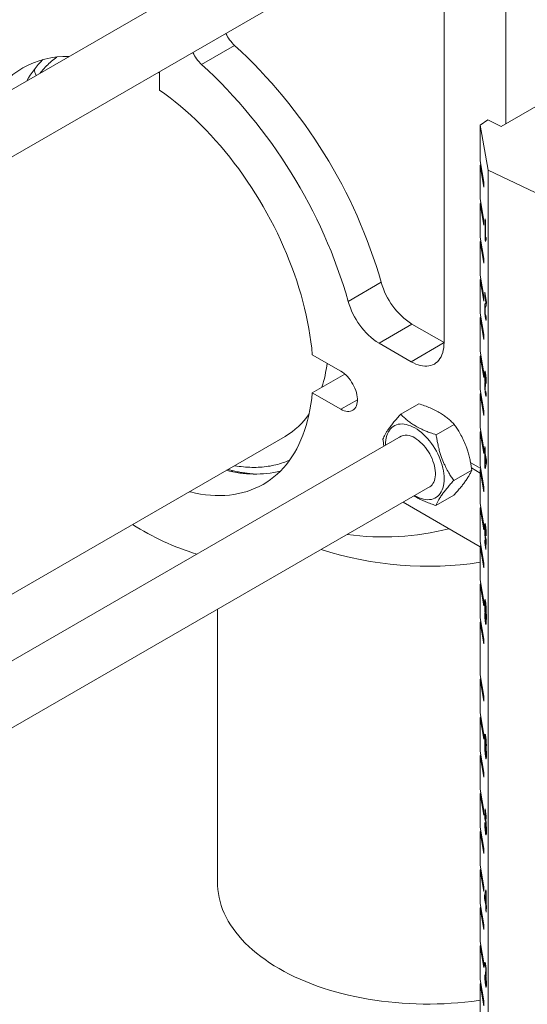
# Model space of a CAD drawing. Units: inches. Extents: x 0.4 to 8.4, y 0.1 to 10.9.
# Drawn here: x 7 to 7.7, y 7.4 to 8.7 of the extents above; entities that cross this region are included whole.
import ezdxf

# ---------------------------------------------------------------- set-up
doc = ezdxf.new("R2010")
doc.units = ezdxf.units.IN
doc.header["$MEASUREMENT"] = 0

msp = doc.modelspace()

# ---------------------------------------------------------------- linework, layer by layer
at = {"color": 7, "linetype": 'Continuous', "lineweight": 5}
for p, q in [((7.526825, 8.920353), (6.906877, 8.562465)), ((7.667225, 8.573563), (7.667225, 8.905283)), ((6.946316, 8.495024), (7.565884, 8.852693)), ((7.584361, 8.280111), (7.584361, 8.774501)), ((7.303876, 8.678525), (7.259682, 8.653012)), ((7.203186, 8.641456), (7.201306, 8.642226)), ((7.203186, 8.618529), (7.203186, 8.643312)), ((7.661031, 8.569988), (7.758175, 8.626067)), ((7.633001, 8.571597), (7.642912, 8.57857)), ((7.642912, 8.57857), (7.661031, 8.569988)), ((7.6433, 8.511296), (7.633001, 8.571597)), ((7.633001, 8.523753), (7.633001, 8.571597)), ((7.637907, 8.495027), (7.633001, 8.523753)), ((7.633001, 8.517373), (7.633855, 8.518752)), ((7.633001, 8.472719), (7.633001, 8.517373)), ((7.633001, 8.517373), (7.637907, 8.488648)), ((7.6433, 8.511296), (7.755033, 8.458371)), ((7.6433, 7.107867), (7.6433, 8.511296)), ((7.637907, 8.488648), (7.637907, 8.495027)), ((7.637907, 8.443994), (7.633001, 8.472719)), ((7.633001, 8.46634), (7.633855, 8.467718)), ((7.633001, 8.421685), (7.633001, 8.46634)), ((7.633001, 8.46634), (7.637907, 8.437614)), ((7.637907, 8.437614), (7.637907, 8.443994)), ((7.639454, 8.446038), (7.639894, 8.44346)), ((7.639454, 8.417459), (7.639454, 8.446038)), ((7.639894, 8.44346), (7.639894, 8.42119)), ((7.637907, 8.39296), (7.633001, 8.421685)), ((7.640406, 8.421219), (7.639894, 8.42119)), ((7.640686, 8.420763), (7.640686, 8.417386)), ((7.633001, 8.415306), (7.633855, 8.416684)), ((7.633001, 8.370651), (7.633001, 8.415306)), ((7.633001, 8.415306), (7.637907, 8.386581)), ((7.640091, 8.417495), (7.639454, 8.417459)), ((7.639737, 8.415799), (7.639454, 8.417459)), ((7.640686, 8.417739), (7.640327, 8.417719)), ((7.637907, 8.386581), (7.637907, 8.39296)), ((7.637907, 8.341926), (7.633001, 8.370651)), ((7.456148, 8.335456), (7.500342, 8.360969)), ((7.633001, 8.364272), (7.633855, 8.36565)), ((7.633001, 8.319617), (7.633001, 8.364272)), ((7.633001, 8.364272), (7.637907, 8.335547)), ((7.637907, 8.335547), (7.637907, 8.341926)), ((7.638837, 8.347579), (7.641083, 8.334432)), ((7.638837, 8.343915), (7.638837, 8.347579)), ((7.639457, 8.343951), (7.638837, 8.343915)), ((7.640517, 8.334079), (7.638837, 8.343915)), ((7.641062, 8.332848), (7.639834, 8.332778)), ((7.64108, 8.334111), (7.640517, 8.334079)), ((7.637907, 8.290892), (7.633001, 8.319617)), ((7.633001, 8.313238), (7.633855, 8.314616)), ((7.639455, 8.326664), (7.638881, 8.326632)), ((7.640366, 8.314344), (7.641007, 8.314381)), ((7.640598, 8.317116), (7.641039, 8.314172)), ((7.541473, 8.304862), (7.497278, 8.279349)), ((7.584361, 8.280103), (7.541473, 8.304862)), ((7.633001, 8.268584), (7.633001, 8.313238)), ((7.633001, 8.313238), (7.637907, 8.284513)), ((7.640995, 8.312616), (7.639938, 8.312556)), ((7.637907, 8.284513), (7.637907, 8.290892)), ((7.497278, 8.279349), (7.540167, 8.25459)), ((7.540167, 8.25459), (7.584361, 8.280103)), ((7.446254, 8.241823), (7.407892, 8.263969)), ((7.637907, 8.239858), (7.633001, 8.268584)), ((7.633001, 8.262204), (7.633855, 8.263583)), ((7.633001, 8.21755), (7.633001, 8.262204)), ((7.633001, 8.262204), (7.637907, 8.233479)), ((7.407892, 8.212935), (7.451469, 8.238092)), ((7.637907, 8.233479), (7.637907, 8.239858)), ((7.63936, 8.237203), (7.638793, 8.237171)), ((7.64019, 8.237707), (7.639509, 8.237668)), ((7.640348, 8.236322), (7.63991, 8.236297)), ((7.640152, 8.223492), (7.638969, 8.223424)), ((7.639752, 8.226367), (7.639438, 8.226349)), ((7.640146, 8.223151), (7.639588, 8.223119)), ((7.640162, 8.224197), (7.640117, 8.221166)), ((7.640948, 8.22742), (7.640554, 8.227397)), ((7.640995, 8.225186), (7.640554, 8.227397)), ((7.407892, 8.212935), (7.446254, 8.190789)), ((7.637907, 8.188825), (7.633001, 8.21755)), ((7.633001, 8.211171), (7.633855, 8.212549)), ((7.633001, 8.166516), (7.633001, 8.211171)), ((7.633001, 8.211171), (7.637907, 8.182445)), ((7.640893, 8.210494), (7.639946, 8.21044)), ((7.640123, 8.22158), (7.640053, 8.221576)), ((7.640275, 8.212654), (7.640831, 8.212686)), ((7.64051, 8.214831), (7.64095, 8.211887)), ((7.550599, 8.198235), (7.526395, 8.184262)), ((7.637907, 8.182445), (7.637907, 8.188825)), ((7.598058, 8.170594), (7.573853, 8.156621)), ((7.637907, 8.137791), (7.633001, 8.166516)), ((7.633001, 8.160137), (7.633855, 8.161515)), ((7.633001, 8.115482), (7.633001, 8.160137)), ((7.633001, 8.160137), (7.637907, 8.131412)), ((7.526825, 8.154846), (6.924288, 7.807009)), ((6.924288, 7.896384), (7.371421, 8.154508)), ((7.637907, 8.131412), (7.637907, 8.137791)), ((7.638793, 8.13674), (7.639233, 8.134163)), ((7.638793, 8.133076), (7.638793, 8.13674)), ((7.639674, 8.133127), (7.638793, 8.133076)), ((7.639233, 8.130499), (7.638793, 8.133076)), ((7.639233, 8.134163), (7.639233, 8.141124)), ((7.639233, 8.141124), (7.639674, 8.138546)), ((7.639674, 8.134188), (7.639233, 8.134163)), ((7.639853, 8.130534), (7.639233, 8.130499)), ((7.639233, 8.112912), (7.639233, 8.130499)), ((7.639674, 8.138546), (7.639674, 8.131585)), ((7.639674, 8.131585), (7.641171, 8.12282)), ((7.620269, 8.119039), (7.620045, 8.118651)), ((7.620269, 8.119039), (7.63372, 8.111274)), ((7.641171, 8.119156), (7.639542, 8.111107)), ((7.640293, 8.127956), (7.639674, 8.127921)), ((7.640627, 8.122338), (7.639674, 8.127921)), ((7.639674, 8.127921), (7.639674, 8.117627)), ((7.639674, 8.117627), (7.640627, 8.122338)), ((7.640875, 8.117696), (7.639674, 8.117627)), ((7.641171, 8.122369), (7.640627, 8.122338)), ((7.641171, 8.12282), (7.641171, 8.119156)), ((7.312855, 8.106167), (7.311533, 8.105404)), ((7.621604, 8.109418), (7.597399, 8.095445)), ((7.621177, 8.112136), (7.633001, 8.10531)), ((7.621177, 8.112136), (7.633001, 8.10531)), ((7.637907, 8.086757), (7.633001, 8.115482)), ((7.633001, 8.109103), (7.633855, 8.110481)), ((7.633001, 8.064448), (7.633001, 8.109103)), ((7.633001, 8.109103), (7.637907, 8.080378)), ((7.639915, 8.11295), (7.639233, 8.112912)), ((7.639542, 8.111107), (7.639233, 8.112912)), ((6.924288, 7.716801), (7.565884, 8.087186)), ((7.637907, 8.080378), (7.637907, 8.086757)), ((7.5295, 8.066182), (7.633001, 8.006432)), ((7.597692, 8.075883), (7.573487, 8.06191)), ((7.637907, 8.035723), (7.633001, 8.064448)), ((7.633001, 8.058069), (7.633855, 8.059447)), ((7.633001, 8.013415), (7.633001, 8.058069)), ((7.633001, 8.058069), (7.637907, 8.029344)), ((7.637907, 8.029344), (7.637907, 8.035723)), ((7.639288, 8.031861), (7.638793, 8.031833)), ((7.639559, 8.037021), (7.639056, 8.036993)), ((7.640207, 8.033471), (7.639534, 8.033432)), ((7.640361, 8.032102), (7.639925, 8.032077)), ((7.637907, 7.984689), (7.633001, 8.013415)), ((7.638969, 8.016055), (7.640238, 8.008623)), ((7.638969, 8.012391), (7.638969, 8.016055)), ((7.639589, 8.012426), (7.638969, 8.012391)), ((7.640598, 8.002852), (7.638969, 8.012391)), ((7.640758, 8.016735), (7.639801, 8.016681)), ((7.640238, 8.008623), (7.640413, 8.015002)), ((7.640327, 8.017874), (7.640585, 8.017888)), ((7.640939, 8.015032), (7.640413, 8.015002)), ((7.64051, 8.01839), (7.64095, 8.015446)), ((7.64095, 8.023285), (7.640554, 8.023262)), ((7.640995, 8.021051), (7.640554, 8.023262)), ((7.64095, 8.015446), (7.640598, 8.002852)), ((7.633001, 8.007035), (7.633855, 8.008414)), ((7.633001, 7.962381), (7.633001, 8.007035)), ((7.633001, 8.007035), (7.637907, 7.97831)), ((7.64076, 8.008653), (7.640238, 8.008623)), ((7.637907, 7.97831), (7.637907, 7.984689)), ((7.637907, 7.933656), (7.633001, 7.962381)), ((7.633001, 7.956002), (7.633855, 7.95738)), ((7.633001, 7.911347), (7.633001, 7.956002)), ((7.633001, 7.956002), (7.637907, 7.927276)), ((7.637907, 7.927276), (7.637907, 7.933656)), ((7.281014, 7.922734), (7.281014, 7.555995)), ((7.639305, 7.930184), (7.638793, 7.930155)), ((7.640191, 7.93143), (7.639523, 7.931392)), ((7.640333, 7.930106), (7.639912, 7.930082)), ((7.641003, 7.919274), (7.640642, 7.919253)), ((7.637907, 7.882622), (7.633001, 7.911347)), ((7.633001, 7.904968), (7.633855, 7.906346)), ((7.638837, 7.918058), (7.639277, 7.915846)), ((7.641072, 7.915011), (7.639808, 7.914939)), ((7.641002, 7.90675), (7.640232, 7.906706)), ((7.640351, 7.916114), (7.641061, 7.916155)), ((7.641077, 7.913845), (7.640642, 7.91382)), ((7.633001, 7.834796), (7.633001, 7.904968)), ((7.633001, 7.904968), (7.637907, 7.876243)), ((7.640919, 7.904988), (7.639828, 7.904926)), ((7.637907, 7.876243), (7.637907, 7.882622)), ((7.633001, 7.834796), (7.637907, 7.806071)), ((7.633855, 7.829795), (7.633001, 7.828417)), ((7.633001, 7.783762), (7.633001, 7.828417)), ((7.637907, 7.799692), (7.633001, 7.828417)), ((7.637907, 7.806071), (7.637907, 7.799692)), ((7.633001, 7.783762), (7.637907, 7.755037)), ((7.633855, 7.778762), (7.633001, 7.777383)), ((7.633001, 7.732729), (7.633001, 7.777383)), ((7.637907, 7.748658), (7.633001, 7.777383)), ((7.637907, 7.755037), (7.637907, 7.748658)), ((7.639716, 7.754947), (7.639268, 7.754922)), ((7.640406, 7.751273), (7.639744, 7.751236)), ((7.64056, 7.749913), (7.640119, 7.749888)), ((7.63934, 7.745185), (7.638894, 7.745159)), ((7.639925, 7.744155), (7.639334, 7.744122)), ((7.640327, 7.741869), (7.639615, 7.741829)), ((7.640512, 7.740445), (7.640047, 7.740418)), ((7.640901, 7.745978), (7.64054, 7.745957)), ((7.641087, 7.742118), (7.640699, 7.742096)), ((7.641139, 7.739884), (7.640699, 7.742096)), ((7.633001, 7.732729), (7.637907, 7.704004)), ((7.633855, 7.727728), (7.633001, 7.726349)), ((7.633001, 7.681695), (7.633001, 7.726349)), ((7.637907, 7.697624), (7.633001, 7.726349)), ((7.641088, 7.724421), (7.640098, 7.724365)), ((7.640453, 7.72655), (7.641164, 7.72659)), ((7.641154, 7.730274), (7.640743, 7.73025)), ((7.637907, 7.704004), (7.637907, 7.697624)), ((7.633001, 7.681695), (7.637907, 7.65297)), ((7.633855, 7.676694), (7.633001, 7.675316)), ((7.633001, 7.630661), (7.633001, 7.675316)), ((7.637907, 7.646591), (7.633001, 7.675316)), ((7.639026, 7.642496), (7.639378, 7.65509)), ((7.639378, 7.65509), (7.641007, 7.645551)), ((7.637907, 7.65297), (7.637907, 7.646591)), ((7.639888, 7.642545), (7.639026, 7.642496)), ((7.639466, 7.639552), (7.639026, 7.642496)), ((7.639738, 7.649319), (7.639563, 7.64294)), ((7.639673, 7.642946), (7.639563, 7.64294)), ((7.640358, 7.649354), (7.639738, 7.649319)), ((7.641007, 7.641887), (7.639738, 7.649319)), ((7.641007, 7.645551), (7.641007, 7.641887)), ((7.633001, 7.630661), (7.637907, 7.601936)), ((7.638982, 7.636891), (7.639422, 7.63468)), ((7.640337, 7.640114), (7.639651, 7.640075)), ((7.640519, 7.638703), (7.640054, 7.638677)), ((7.641156, 7.628493), (7.640743, 7.628469)), ((7.633855, 7.62566), (7.633001, 7.624282)), ((7.633001, 7.579627), (7.633001, 7.624282)), ((7.637907, 7.595557), (7.633001, 7.624282)), ((7.641104, 7.622643), (7.640049, 7.622583)), ((7.640444, 7.62451), (7.641168, 7.624551)), ((7.637907, 7.601936), (7.637907, 7.595557)), ((7.633001, 7.579627), (7.637907, 7.550902)), ((7.633855, 7.574626), (7.633001, 7.573248)), ((7.633001, 7.528593), (7.633001, 7.573248)), ((7.637907, 7.544523), (7.633001, 7.573248)), ((7.637907, 7.550902), (7.637907, 7.544523)), ((7.638806, 7.538786), (7.640435, 7.546835)), ((7.640007, 7.538855), (7.638806, 7.538786)), ((7.638806, 7.535122), (7.638806, 7.538786)), ((7.640303, 7.540315), (7.639349, 7.535604)), ((7.639349, 7.535604), (7.640303, 7.530021)), ((7.640743, 7.54034), (7.640303, 7.540315)), ((7.640303, 7.530021), (7.640303, 7.540315)), ((7.640435, 7.546835), (7.640743, 7.54503)), ((7.640743, 7.54503), (7.640743, 7.527443)), ((7.633001, 7.528593), (7.637907, 7.499868)), ((7.633855, 7.523593), (7.633001, 7.522214)), ((7.639425, 7.535157), (7.638806, 7.535122)), ((7.640303, 7.526357), (7.638806, 7.535122)), ((7.640743, 7.530046), (7.640303, 7.530021)), ((7.640922, 7.526393), (7.640303, 7.526357)), ((7.640303, 7.519396), (7.640303, 7.526357)), ((7.640743, 7.527443), (7.641183, 7.524866)), ((7.641183, 7.523805), (7.640743, 7.523779)), ((7.640743, 7.523779), (7.640743, 7.516818)), ((7.641183, 7.521202), (7.640743, 7.523779)), ((7.641183, 7.524866), (7.641183, 7.521202)), ((7.633001, 7.47756), (7.633001, 7.522214)), ((7.637907, 7.493489), (7.633001, 7.522214)), ((7.640743, 7.519421), (7.640303, 7.519396)), ((7.640743, 7.516818), (7.640303, 7.519396)), ((7.637907, 7.499868), (7.637907, 7.493489)), ((7.633001, 7.47756), (7.637907, 7.448835)), ((7.633855, 7.472559), (7.633001, 7.47118)), ((7.633001, 7.426526), (7.633001, 7.47118)), ((7.637907, 7.442455), (7.633001, 7.47118)), ((7.637907, 7.448835), (7.637907, 7.442455)), ((7.640232, 7.446124), (7.639026, 7.446055)), ((7.639466, 7.443111), (7.639026, 7.446055)), ((7.640337, 7.445324), (7.639702, 7.445288)), ((7.640468, 7.444148), (7.640044, 7.444124)), ((7.638982, 7.432756), (7.639422, 7.430545)), ((7.639814, 7.433745), (7.63986, 7.436776)), ((7.640991, 7.433812), (7.639814, 7.433745)), ((7.64094, 7.432514), (7.640099, 7.432466)), ((7.640382, 7.43483), (7.641002, 7.434866)), ((7.64081, 7.431608), (7.640539, 7.431593)), ((7.640959, 7.436998), (7.640567, 7.436975)), ((7.633001, 7.426526), (7.637907, 7.397801)), ((7.633855, 7.421525), (7.633001, 7.420147)), ((7.633001, 7.375492), (7.633001, 7.420147)), ((7.637907, 7.391421), (7.633001, 7.420147)), ((7.641139, 7.418502), (7.64005, 7.41844)), ((7.640468, 7.420274), (7.641174, 7.420314)), ((7.641141, 7.4234), (7.640743, 7.423378)), ((7.637907, 7.397801), (7.637907, 7.391421))]:
    msp.add_line(p, q, dxfattribs=at)
at = {"color": 8, "linetype": 'Continuous', "lineweight": 5}
for p, q in [((7.201306, 8.642226), (7.203186, 8.641456)), ((7.446254, 8.190789), (7.468351, 8.203545)), ((7.319448, 8.105171), (7.318439, 8.104588))]:
    msp.add_line(p, q, dxfattribs=at)
at = {"color": 7, "linetype": 'Continuous', "lineweight": 5, "flags": 128}
for points in [[(7.407892, 8.263969), (7.407089, 8.272612), (7.406066, 8.28135), (7.404823, 8.290174), (7.40336, 8.299075), (7.40168, 8.308045), (7.399784, 8.317075), (7.397674, 8.326157), (7.395352, 8.33528), (7.39282, 8.344437), (7.390082, 8.353619), (7.387138, 8.362816), (7.383993, 8.372019), (7.38065, 8.38122), (7.377111, 8.390409), (7.37338, 8.399578), (7.369461, 8.408717), (7.365358, 8.417817), (7.361074, 8.42687), (7.356614, 8.435867), (7.351982, 8.444799), (7.347184, 8.453657), (7.342222, 8.462433), (7.337103, 8.471117), (7.331831, 8.479702), (7.326412, 8.488179), (7.32085, 8.49654), (7.315152, 8.504776), (7.309322, 8.512879), (7.303367, 8.520843), (7.297293, 8.528658), (7.291104, 8.536317), (7.284808, 8.543813), (7.278411, 8.551138), (7.271918, 8.558285), (7.265336, 8.565247), (7.258672, 8.572018), (7.251932, 8.57859), (7.245122, 8.584958), (7.23825, 8.591114), (7.231322, 8.597054), (7.224345, 8.60277), (7.217325, 8.608259), (7.21027, 8.613513), (7.203186, 8.618529)], [(7.584361, 8.280111), (7.584249, 8.276535), (7.583911, 8.273108), (7.583351, 8.269846), (7.582571, 8.266767), (7.581575, 8.263885), (7.580367, 8.261216), (7.578955, 8.258774), (7.577345, 8.25657), (7.575546, 8.254616), (7.573567, 8.252923), (7.571417, 8.251497), (7.569108, 8.250348), (7.566652, 8.24948), (7.56406, 8.248898), (7.561347, 8.248606), (7.558526, 8.248603), (7.555611, 8.248892), (7.552618, 8.249469), (7.549561, 8.250333), (7.546456, 8.251479), (7.54332, 8.2529), (7.540167, 8.25459)], [(7.446254, 8.190789), (7.44849, 8.189629), (7.450702, 8.188743), (7.452869, 8.18814), (7.454968, 8.187826), (7.456978, 8.187805), (7.458878, 8.188075), (7.460648, 8.188636), (7.46227, 8.18948), (7.463728, 8.190599), (7.465007, 8.191983), (7.466093, 8.193616), (7.466976, 8.195481), (7.467646, 8.197561), (7.468097, 8.199833), (7.468323, 8.202273), (7.468323, 8.204858), (7.468097, 8.207561), (7.467646, 8.210353), (7.466976, 8.213206), (7.466093, 8.216091), (7.465007, 8.218978), (7.463728, 8.221837), (7.46227, 8.22464), (7.460648, 8.227358), (7.458878, 8.229962), (7.456978, 8.232426), (7.454968, 8.234724), (7.452869, 8.236834), (7.450702, 8.238733), (7.44849, 8.240401), (7.446254, 8.241823)], [(7.24303, 8.080389), (7.244544, 8.080016), (7.251374, 8.078494), (7.258135, 8.077259), (7.264821, 8.07631), (7.271424, 8.07565), (7.277938, 8.075278), (7.284357, 8.075196), (7.290674, 8.075403), (7.296884, 8.075898), (7.30298, 8.076683), (7.308956, 8.077754), (7.314806, 8.079113), (7.320525, 8.080757), (7.326107, 8.082685), (7.331546, 8.084895), (7.336837, 8.087384), (7.341976, 8.09015), (7.346956, 8.093191), (7.351773, 8.096504), (7.356422, 8.100084), (7.360899, 8.10393), (7.365199, 8.108036), (7.369318, 8.1124), (7.373252, 8.117015), (7.376997, 8.121879), (7.38055, 8.126987), (7.383907, 8.132332), (7.387064, 8.137911), (7.390018, 8.143717), (7.392768, 8.149745), (7.395309, 8.155989), (7.39764, 8.162443), (7.399757, 8.1691), (7.40166, 8.175954), (7.403346, 8.182998), (7.404814, 8.190226), (7.406061, 8.197629), (7.407087, 8.205202), (7.407892, 8.212935)], [(7.505917, 8.142776), (7.505917, 8.143084), (7.506026, 8.146415), (7.506356, 8.1496), (7.506903, 8.152622), (7.507664, 8.155463), (7.508635, 8.158108), (7.509812, 8.160543), (7.511186, 8.162752), (7.512751, 8.164725), (7.514498, 8.166449), (7.516416, 8.167916), (7.518496, 8.169117), (7.520726, 8.170046), (7.523092, 8.170697), (7.525583, 8.171066), (7.528183, 8.171152), (7.530879, 8.170954), (7.533656, 8.170473), (7.536497, 8.169712), (7.539387, 8.168675), (7.54231, 8.167368), (7.545249, 8.165798)], [(7.545249, 8.165798), (7.548189, 8.163974), (7.551112, 8.161906), (7.554002, 8.159607), (7.556843, 8.157087), (7.559619, 8.154363), (7.562315, 8.151448), (7.564916, 8.14836), (7.567406, 8.145115), (7.569773, 8.141732), (7.572002, 8.138229), (7.574082, 8.134626), (7.576001, 8.130944), (7.577748, 8.127203), (7.579313, 8.123424), (7.580687, 8.119627), (7.581863, 8.115835), (7.582835, 8.112068), (7.583596, 8.108348), (7.584143, 8.104695), (7.584472, 8.101129), (7.584582, 8.097672), (7.584472, 8.094341), (7.584143, 8.091156), (7.583596, 8.088134), (7.582835, 8.085293), (7.581863, 8.082647), (7.580687, 8.080213), (7.579313, 8.078004), (7.577748, 8.076031), (7.576001, 8.074306), (7.574082, 8.072839), (7.572002, 8.071638), (7.569773, 8.07071), (7.567406, 8.070059), (7.564916, 8.06969), (7.562315, 8.069604), (7.559619, 8.069802), (7.556843, 8.070283), (7.554002, 8.071044), (7.551112, 8.072081), (7.548189, 8.073388), (7.545249, 8.074958), (7.544977, 8.075116)], [(7.545249, 8.152325), (7.547729, 8.150765), (7.550189, 8.14896), (7.552609, 8.146925), (7.55497, 8.144676), (7.557253, 8.142232), (7.559439, 8.139611), (7.561511, 8.136836), (7.563452, 8.133928), (7.565246, 8.130912), (7.566879, 8.12781), (7.568338, 8.124649), (7.569611, 8.121453), (7.570689, 8.118248), (7.571561, 8.115061), (7.572221, 8.111916), (7.572664, 8.10884), (7.572887, 8.105856), (7.572887, 8.10299), (7.572664, 8.100263), (7.572221, 8.097698), (7.571561, 8.095316), (7.570689, 8.093136), (7.569611, 8.091175), (7.568338, 8.089449), (7.566879, 8.087973), (7.565246, 8.086757), (7.563674, 8.08591)], [(7.300198, 8.108666), (7.300991, 8.107497), (7.301214, 8.107171)], [(7.281014, 7.555995), (7.281075, 7.552622), (7.281424, 7.547229), (7.282084, 7.541845), (7.283054, 7.536476), (7.284332, 7.53113), (7.285917, 7.52581), (7.287808, 7.520525), (7.290002, 7.515278), (7.292497, 7.510076), (7.29529, 7.504925), (7.298378, 7.499831), (7.301757, 7.494798), (7.305425, 7.489834), (7.309376, 7.484942), (7.313607, 7.480129), (7.318112, 7.475399), (7.322888, 7.470759), (7.327927, 7.466213), (7.333226, 7.461766), (7.338778, 7.457423), (7.344577, 7.45319), (7.350617, 7.449069), (7.35689, 7.445067), (7.36339, 7.441188)], [(7.36339, 7.441188), (7.37011, 7.437435), (7.377043, 7.433814), (7.38418, 7.430327), (7.391514, 7.42698), (7.399037, 7.423775), (7.40674, 7.420716), (7.414614, 7.417806), (7.422652, 7.41505), (7.430845, 7.412449), (7.439182, 7.410006), (7.447656, 7.407725), (7.456256, 7.405608), (7.464973, 7.403657), (7.473798, 7.401874), (7.482721, 7.400262), (7.491732, 7.398822), (7.50082, 7.397555), (7.509976, 7.396464), (7.519191, 7.395549), (7.528452, 7.394811), (7.537752, 7.394251), (7.547078, 7.39387), (7.556421, 7.393668), (7.56577, 7.393646), (7.575116, 7.393803), (7.584447, 7.394139), (7.593754, 7.394654), (7.603026, 7.395348), (7.612253, 7.396218), (7.621425, 7.397266), (7.630531, 7.398489), (7.633001, 7.398852)]]:
    msp.add_lwpolyline(points, dxfattribs=at)
at = {"color": 7, "linetype": 'Continuous', "lineweight": 5}
for centre, radius, start, end in [((7.338325, 8.716151), 0.051014, 204.956785, 227.523787), ((6.835552, 8.169228), 0.691889, 16.088748, 47.399867), ((7.077302, 8.549166), 0.114478, 87.659226, 152.335398), ((7.136421, 8.570879), 0.126061, 135.337983, 151.505493), ((7.294621, 8.690997), 0.05161, 205.088734, 227.391838), ((6.791358, 8.143715), 0.691889, 16.088748, 47.399867), ((7.59442, 8.386805), 0.09756, 195.35635, 237.131703), ((7.550226, 8.361292), 0.09756, 195.35635, 237.131703), ((7.24277, 8.276025), 0.186474, 342.629492, 352.753218), ((7.320954, 8.240659), 0.099845, 300.361868, 326.018815), ((7.533982, 8.137209), 0.018853, 53.300529, 119.795438), ((7.331106, 8.24895), 0.145024, 254.663185, 283.572423), ((7.350172, 8.319773), 0.337238, 237.121114, 253.267086), ((7.502387, 8.384536), 0.364749, 262.46917, 284.053086)]:
    msp.add_arc(centre, radius, start, end, dxfattribs=at)
at = {"color": 8, "linetype": 'Continuous', "lineweight": 5}
for centre, radius, start, end in [((7.049758, 8.645498), 0.013858, 173.566579, 211.965582), ((7.245358, 8.27546), 0.183836, 342.556655, 352.826055), ((7.321002, 8.240608), 0.099777, 300.352896, 326.027787), ((7.562596, 8.444259), 0.463891, 252.077549, 278.729569)]:
    msp.add_arc(centre, radius, start, end, dxfattribs=at)
for points, knots in [([(7.06578, 8.662906), (7.063365, 8.66111), (7.058465, 8.657465), (7.051714, 8.651), (7.046652, 8.645603), (7.044054, 8.642141), (7.043412, 8.641284)], [0, 0, 0, 0, 0.294232, 0.59720196, 0.90037161, 1, 1, 1, 1]), ([(7.303531, 8.115315), (7.303691, 8.115282), (7.30779, 8.11442), (7.315631, 8.113569), (7.326995, 8.112828), (7.338049, 8.11309), (7.348777, 8.11421), (7.359105, 8.116249), (7.368706, 8.118996), (7.374621, 8.121513), (7.377414, 8.122702)], [0, 0, 0, 0, 0.00586013, 0.14971465, 0.29402329, 0.43856302, 0.58310249, 0.72741053, 0.87126465, 1, 1, 1, 1])]:
    msp.add_open_spline(points, degree=3, knots=knots, dxfattribs=at)
at = {"color": 7, "linetype": 'Continuous', "lineweight": 5}
for points, knots in [([(7.639894, 8.42119), (7.639959, 8.421297), (7.640091, 8.421512), (7.640356, 8.421392), (7.640561, 8.421002), (7.640686, 8.420763)], [0, 0, 0, 0, 0.28001228, 0.56014359, 1, 1, 1, 1]), ([(7.640686, 8.417386), (7.640579, 8.417535), (7.640365, 8.417835), (7.640102, 8.417587), (7.639882, 8.417007), (7.639785, 8.416202), (7.639737, 8.415799)], [0, 0, 0, 0, 0.280091126, 0.560126257, 0.780170299, 1, 1, 1, 1]), ([(7.638881, 8.326632), (7.638891, 8.327484), (7.638911, 8.329191), (7.639062, 8.330788), (7.639275, 8.331827), (7.639541, 8.332392), (7.639736, 8.332649), (7.639834, 8.332778)], [0, 0, 0, 0, 0.186266357, 0.372692883, 0.559462669, 0.7797011, 1, 1, 1, 1]), ([(7.640245, 8.32865), (7.640134, 8.328511), (7.639914, 8.328232), (7.639649, 8.327665), (7.639462, 8.326848), (7.639348, 8.325825), (7.63933, 8.324667), (7.639321, 8.324088)], [0, 0, 0, 0, 0.28033018, 0.56058636, 0.70730949, 0.8538564, 1, 1, 1, 1]), ([(7.639834, 8.332778), (7.639969, 8.33291), (7.640157, 8.333094), (7.640392, 8.333444), (7.640475, 8.333868), (7.640517, 8.334079)], [0, 0, 0, 0, 0.560059601, 0.780087909, 1, 1, 1, 1]), ([(7.641036, 8.33216), (7.64099, 8.331515), (7.640897, 8.330225), (7.640684, 8.329311), (7.640463, 8.328842), (7.640318, 8.328714), (7.640245, 8.32865)], [0, 0, 0, 0, 0.27971852, 0.55961414, 0.77979682, 1, 1, 1, 1]), ([(7.641083, 8.334432), (7.641081, 8.333955), (7.641079, 8.333103), (7.641049, 8.332448), (7.641036, 8.33216)], [0, 0, 0, 0, 0.55995634, 1, 1, 1, 1]), ([(7.639938, 8.312556), (7.639839, 8.313178), (7.63964, 8.314421), (7.639355, 8.316923), (7.639134, 8.319648), (7.638982, 8.322257), (7.638895, 8.324603), (7.638886, 8.325955), (7.638881, 8.326632)], [0, 0, 0, 0, 0.18687591, 0.37345375, 0.55988485, 0.70661254, 0.85323071, 1, 1, 1, 1]), ([(7.639321, 8.324088), (7.639326, 8.323575), (7.639335, 8.322548), (7.639424, 8.320731), (7.639559, 8.318874), (7.639741, 8.317107), (7.639879, 8.316234), (7.639947, 8.315797)], [0, 0, 0, 0, 0.186681278, 0.373208293, 0.559928623, 0.779702303, 1, 1, 1, 1]), ([(7.639947, 8.315797), (7.640011, 8.315453), (7.640137, 8.314765), (7.640316, 8.314278), (7.640475, 8.314391), (7.640582, 8.315354), (7.640593, 8.316528), (7.640598, 8.317116)], [0, 0, 0, 0, 0.18715443, 0.37391288, 0.56050999, 0.77988604, 1, 1, 1, 1]), ([(7.641039, 8.314172), (7.641024, 8.313417), (7.640994, 8.311907), (7.640858, 8.310373), (7.64065, 8.30992), (7.640414, 8.310326), (7.640178, 8.311224), (7.640018, 8.312112), (7.639938, 8.312556)], [0, 0, 0, 0, 0.186789466, 0.373252708, 0.559539786, 0.70624895, 0.853071951, 1, 1, 1, 1]), ([(7.638793, 8.237171), (7.638798, 8.237822), (7.638807, 8.239125), (7.63889, 8.240577), (7.639027, 8.241477), (7.639205, 8.241891), (7.639423, 8.241694), (7.63967, 8.240905), (7.639841, 8.23997), (7.639926, 8.239502)], [0, 0, 0, 0, 0.14000445, 0.279982, 0.41993967, 0.55997555, 0.70659467, 0.853255, 1, 1, 1, 1]), ([(7.639438, 8.226349), (7.639368, 8.226926), (7.63923, 8.228079), (7.639049, 8.230173), (7.638902, 8.232514), (7.638807, 8.234965), (7.638798, 8.236435), (7.638793, 8.237171)], [0, 0, 0, 0, 0.18678132, 0.37337759, 0.56005846, 0.77984504, 1, 1, 1, 1]), ([(7.63991, 8.236297), (7.639843, 8.236659), (7.639708, 8.237382), (7.63952, 8.23778), (7.639364, 8.23747), (7.639251, 8.236443), (7.639239, 8.235191), (7.639233, 8.234564)], [0, 0, 0, 0, 0.18694859, 0.37359941, 0.5602439, 0.77994485, 1, 1, 1, 1]), ([(7.640554, 8.227397), (7.64054, 8.227977), (7.640511, 8.229136), (7.640437, 8.230978), (7.640315, 8.232981), (7.640127, 8.234909), (7.639983, 8.235834), (7.63991, 8.236297)], [0, 0, 0, 0, 0.1872244, 0.37428785, 0.56084977, 0.7800424, 1, 1, 1, 1]), ([(7.639926, 8.239502), (7.640026, 8.238872), (7.640224, 8.237613), (7.640504, 8.235008), (7.64072, 8.23227), (7.640869, 8.22966), (7.640961, 8.227312), (7.640983, 8.225895), (7.640995, 8.225186)], [0, 0, 0, 0, 0.18672942, 0.37318704, 0.55970145, 0.70644071, 0.85315175, 1, 1, 1, 1]), ([(7.638969, 8.223424), (7.638977, 8.224062), (7.638992, 8.225337), (7.639111, 8.226319), (7.639266, 8.226623), (7.63938, 8.226441), (7.639438, 8.226349)], [0, 0, 0, 0, 0.2796778, 0.55936631, 0.77962042, 1, 1, 1, 1]), ([(7.639946, 8.21044), (7.639855, 8.211021), (7.639673, 8.212182), (7.639417, 8.214532), (7.639208, 8.216993), (7.639071, 8.219387), (7.638985, 8.221549), (7.638974, 8.222799), (7.638969, 8.223424)], [0, 0, 0, 0, 0.186740691, 0.373425827, 0.559892215, 0.70657509, 0.853308787, 1, 1, 1, 1]), ([(7.639233, 8.234564), (7.639237, 8.234013), (7.639245, 8.232912), (7.639326, 8.230973), (7.639463, 8.228931), (7.639653, 8.226927), (7.639803, 8.22596), (7.639877, 8.225476)], [0, 0, 0, 0, 0.18686047, 0.37356424, 0.56037077, 0.78004394, 1, 1, 1, 1]), ([(7.640053, 8.221576), (7.639995, 8.221892), (7.639879, 8.222523), (7.639712, 8.223033), (7.639549, 8.223236), (7.639426, 8.222596), (7.639415, 8.221511), (7.63941, 8.220967)], [0, 0, 0, 0, 0.187224741, 0.374507297, 0.561613035, 0.780388251, 1, 1, 1, 1]), ([(7.639877, 8.225476), (7.639931, 8.225193), (7.640028, 8.224688), (7.640121, 8.224347), (7.640162, 8.224197)], [0, 0, 0, 0, 0.55977209, 1, 1, 1, 1]), ([(7.63941, 8.220967), (7.639413, 8.220529), (7.63942, 8.219654), (7.63949, 8.218108), (7.639601, 8.216501), (7.639755, 8.214956), (7.639873, 8.214197), (7.639932, 8.213818)], [0, 0, 0, 0, 0.1867769, 0.37335376, 0.56011967, 0.77983957, 1, 1, 1, 1]), ([(7.639932, 8.213818), (7.639986, 8.213528), (7.640094, 8.212948), (7.640245, 8.212585), (7.640378, 8.212727), (7.64047, 8.213519), (7.640497, 8.214394), (7.64051, 8.214831)], [0, 0, 0, 0, 0.186878769, 0.373674091, 0.560236211, 0.779873381, 1, 1, 1, 1]), ([(7.64095, 8.211887), (7.64093, 8.211264), (7.64089, 8.210019), (7.640756, 8.208777), (7.64055, 8.208259), (7.640269, 8.208732), (7.640054, 8.20987), (7.639946, 8.21044)], [0, 0, 0, 0, 0.18699084, 0.37375722, 0.56039932, 0.78003103, 1, 1, 1, 1]), ([(7.640117, 8.221166), (7.640105, 8.221245), (7.640084, 8.221388), (7.640063, 8.221519), (7.640053, 8.221576)], [0, 0, 0, 0, 0.56000314, 1, 1, 1, 1]), ([(7.550599, 8.198235), (7.553203, 8.197366), (7.558421, 8.195623), (7.565927, 8.192642), (7.573094, 8.189315), (7.579427, 8.185786), (7.584933, 8.182153), (7.589702, 8.178491), (7.594101, 8.174634), (7.596737, 8.171942), (7.598058, 8.170594)], [0, 0, 0, 0, 0.13203013, 0.26457476, 0.39927956, 0.5350102, 0.6498931, 0.76540683, 0.88250838, 1, 1, 1, 1]), ([(7.526395, 8.184262), (7.524806, 8.182494), (7.521622, 8.178952), (7.517245, 8.173803), (7.513272, 8.168833), (7.510012, 8.164376), (7.50742, 8.160438), (7.505396, 8.15697), (7.503734, 8.153717), (7.5029, 8.151725), (7.502483, 8.150727)], [0, 0, 0, 0, 0.1320297, 0.2645739, 0.39927825, 0.53500843, 0.64989176, 0.76540591, 0.88250792, 1, 1, 1, 1]), ([(7.573853, 8.156621), (7.571249, 8.15749), (7.566676, 8.159016), (7.560712, 8.161342), (7.555831, 8.163453), (7.550519, 8.16601), (7.545023, 8.169071), (7.539519, 8.172703), (7.53475, 8.176365), (7.530352, 8.180222), (7.527715, 8.182914), (7.526395, 8.184262)], [0, 0, 0, 0, 0.132025131, 0.231800248, 0.315617776, 0.399429483, 0.535027801, 0.649906354, 0.765415705, 0.882512825, 1, 1, 1, 1]), ([(7.598058, 8.170594), (7.599245, 8.168858), (7.60162, 8.165387), (7.605339, 8.159318), (7.609144, 8.152308), (7.61219, 8.14556), (7.61449, 8.139573), (7.616306, 8.134165), (7.618066, 8.127914), (7.619536, 8.121515), (7.620712, 8.115344), (7.621306, 8.111394), (7.621604, 8.109418)], [0, 0, 0, 0, 0.099269988, 0.198528676, 0.332151257, 0.467123291, 0.535008798, 0.62117711, 0.722546591, 0.823929481, 0.911890745, 1, 1, 1, 1]), ([(7.597399, 8.095445), (7.596259, 8.09711), (7.593979, 8.100439), (7.590433, 8.106191), (7.587342, 8.111805), (7.58407, 8.118594), (7.581505, 8.124862), (7.579257, 8.131561), (7.577471, 8.137801), (7.575984, 8.144192), (7.574745, 8.150695), (7.574151, 8.154645), (7.573853, 8.156621)], [0, 0, 0, 0, 0.09524865, 0.1904878, 0.31549582, 0.39123797, 0.53500745, 0.62131086, 0.70761919, 0.82392863, 0.91189032, 1, 1, 1, 1]), ([(7.502483, 8.150727), (7.50291, 8.14776), (7.503347, 8.144722), (7.503973, 8.141732), (7.503988, 8.141662)], [0, 0, 0, 0, 0.9768507, 1, 1, 1, 1]), ([(7.29463, 8.110178), (7.295477, 8.109942), (7.298599, 8.109074), (7.303966, 8.107838), (7.310726, 8.106468), (7.317439, 8.105382), (7.324042, 8.104543), (7.328375, 8.104211), (7.33051, 8.104047)], [0, 0, 0, 0, 0.06957183, 0.25649162, 0.4438349, 0.63125578, 0.81831142, 1, 1, 1, 1]), ([(7.621604, 8.109418), (7.621129, 8.108292), (7.620181, 8.10604), (7.618202, 8.102272), (7.615684, 8.098144), (7.612703, 8.093846), (7.609376, 8.089487), (7.605826, 8.085136), (7.601934, 8.080598), (7.599106, 8.077455), (7.597692, 8.075883)], [0, 0, 0, 0, 0.13230645, 0.26457549, 0.3998035, 0.53500712, 0.65019677, 0.76540438, 0.88269085, 1, 1, 1, 1]), ([(7.573487, 8.06191), (7.57396, 8.063034), (7.574908, 8.065286), (7.576886, 8.069049), (7.579399, 8.073176), (7.582382, 8.077474), (7.585709, 8.081837), (7.58926, 8.086186), (7.593155, 8.090728), (7.595983, 8.093871), (7.597399, 8.095445)], [0, 0, 0, 0, 0.1320297, 0.2645739, 0.39927825, 0.53500843, 0.64989176, 0.76540591, 0.88250792, 1, 1, 1, 1]), ([(7.544272, 8.07471), (7.544354, 8.074655), (7.545449, 8.073922), (7.548561, 8.072206), (7.553599, 8.069565), (7.559909, 8.066792), (7.566536, 8.064222), (7.571168, 8.062682), (7.573487, 8.06191)], [0, 0, 0, 0, 0.01019998, 0.13640559, 0.34976991, 0.56430581, 0.78179068, 1, 1, 1, 1]), ([(7.639056, 8.036993), (7.639118, 8.037219), (7.639242, 8.037673), (7.639473, 8.037389), (7.639707, 8.036574), (7.639854, 8.035764), (7.639928, 8.035359)], [0, 0, 0, 0, 0.27989276, 0.55968612, 0.77982271, 1, 1, 1, 1]), ([(7.638793, 8.031833), (7.638797, 8.032483), (7.638804, 8.033783), (7.638861, 8.035264), (7.638946, 8.036346), (7.639019, 8.036777), (7.639056, 8.036993)], [0, 0, 0, 0, 0.28000146, 0.5599184, 0.77999214, 1, 1, 1, 1]), ([(7.639801, 8.016681), (7.639723, 8.017178), (7.639566, 8.018172), (7.639343, 8.020181), (7.639151, 8.022447), (7.638989, 8.024871), (7.638872, 8.027338), (7.638803, 8.029725), (7.638797, 8.03113), (7.638793, 8.031833)], [0, 0, 0, 0, 0.13998504, 0.2798984, 0.41986573, 0.55989829, 0.70650593, 0.85320821, 1, 1, 1, 1]), ([(7.639925, 8.032077), (7.63985, 8.032471), (7.639702, 8.033257), (7.639499, 8.033567), (7.639342, 8.032984), (7.639247, 8.031577), (7.639238, 8.030175), (7.639233, 8.029473)], [0, 0, 0, 0, 0.18679736, 0.37314157, 0.55965595, 0.7795874, 1, 1, 1, 1]), ([(7.639233, 8.029473), (7.639237, 8.028856), (7.639244, 8.027623), (7.639312, 8.025504), (7.639432, 8.02343), (7.63959, 8.021673), (7.639754, 8.020313), (7.639866, 8.019615), (7.639923, 8.019265)], [0, 0, 0, 0, 0.186864466, 0.373438809, 0.559736044, 0.706334357, 0.853084848, 1, 1, 1, 1]), ([(7.640554, 8.023262), (7.640543, 8.023826), (7.64052, 8.024953), (7.640448, 8.026785), (7.640325, 8.028767), (7.64014, 8.030695), (7.639997, 8.031616), (7.639925, 8.032077)], [0, 0, 0, 0, 0.187138, 0.37409108, 0.56070269, 0.7800109, 1, 1, 1, 1]), ([(7.639928, 8.035359), (7.640027, 8.03473), (7.640226, 8.033474), (7.640508, 8.03089), (7.640726, 8.028141), (7.640874, 8.025522), (7.640962, 8.023176), (7.640984, 8.021759), (7.640995, 8.021051)], [0, 0, 0, 0, 0.18676658, 0.37322444, 0.55966278, 0.70638621, 0.85314067, 1, 1, 1, 1]), ([(7.640413, 8.015002), (7.640363, 8.014993), (7.640262, 8.014974), (7.640103, 8.015314), (7.639948, 8.015882), (7.63985, 8.016414), (7.639801, 8.016681)], [0, 0, 0, 0, 0.2800586, 0.55998892, 0.78002478, 1, 1, 1, 1]), ([(7.639923, 8.019265), (7.639988, 8.01891), (7.640118, 8.0182), (7.640287, 8.017818), (7.640419, 8.017899), (7.64048, 8.018226), (7.64051, 8.01839)], [0, 0, 0, 0, 0.28017413, 0.55966097, 0.77986602, 1, 1, 1, 1]), ([(7.638793, 7.930155), (7.638797, 7.930827), (7.638805, 7.932172), (7.638877, 7.933768), (7.63899, 7.934972), (7.639153, 7.935671), (7.639367, 7.935659), (7.639616, 7.934991), (7.639791, 7.934048), (7.639879, 7.933577)], [0, 0, 0, 0, 0.14013928, 0.28027476, 0.42035821, 0.56029625, 0.70681723, 0.85337276, 1, 1, 1, 1]), ([(7.639879, 7.933577), (7.639987, 7.932884), (7.640204, 7.9315), (7.640506, 7.928618), (7.640755, 7.925384), (7.64093, 7.921994), (7.641027, 7.918745), (7.641075, 7.915656), (7.64108, 7.91374), (7.641083, 7.912783)], [0, 0, 0, 0, 0.1399456, 0.27975432, 0.41962207, 0.55944921, 0.70618977, 0.85307817, 1, 1, 1, 1]), ([(7.639808, 7.914939), (7.639703, 7.915626), (7.639493, 7.916999), (7.639211, 7.919941), (7.639004, 7.922895), (7.638873, 7.92564), (7.638804, 7.928036), (7.638797, 7.929448), (7.638793, 7.930155)], [0, 0, 0, 0, 0.18645903, 0.37282354, 0.55946879, 0.70621144, 0.85306443, 1, 1, 1, 1]), ([(7.639912, 7.930082), (7.639841, 7.930461), (7.639697, 7.931219), (7.639501, 7.931513), (7.639344, 7.931037), (7.639247, 7.92972), (7.639238, 7.928368), (7.639233, 7.927692)], [0, 0, 0, 0, 0.18682853, 0.37334218, 0.55994768, 0.77967731, 1, 1, 1, 1]), ([(7.639233, 7.927692), (7.639237, 7.927079), (7.639244, 7.925855), (7.639318, 7.923722), (7.639462, 7.921399), (7.639677, 7.919136), (7.639845, 7.918062), (7.63993, 7.917524)], [0, 0, 0, 0, 0.187131618, 0.373917021, 0.560496186, 0.779878349, 1, 1, 1, 1]), ([(7.640642, 7.919253), (7.640637, 7.919908), (7.640625, 7.921217), (7.640538, 7.92347), (7.640413, 7.925609), (7.640256, 7.927472), (7.640089, 7.92897), (7.639971, 7.929711), (7.639912, 7.930082)], [0, 0, 0, 0, 0.1866726, 0.37337873, 0.5598506, 0.70649819, 0.85321386, 1, 1, 1, 1]), ([(7.63993, 7.917524), (7.64, 7.917152), (7.64014, 7.91641), (7.640335, 7.916017), (7.640504, 7.916245), (7.640625, 7.917288), (7.640636, 7.918598), (7.640642, 7.919253)], [0, 0, 0, 0, 0.18685938, 0.37356049, 0.56039859, 0.77994212, 1, 1, 1, 1]), ([(7.639828, 7.904926), (7.639737, 7.905502), (7.639554, 7.906654), (7.639295, 7.909005), (7.639093, 7.911521), (7.638957, 7.913924), (7.638873, 7.916081), (7.638849, 7.917399), (7.638837, 7.918058)], [0, 0, 0, 0, 0.18671837, 0.3732244, 0.55964003, 0.70634515, 0.85312318, 1, 1, 1, 1]), ([(7.639277, 7.915846), (7.639295, 7.915148), (7.639327, 7.913902), (7.639403, 7.91257), (7.639436, 7.911985)], [0, 0, 0, 0, 0.56048771, 1, 1, 1, 1]), ([(7.639436, 7.911985), (7.639469, 7.911549), (7.639533, 7.910677), (7.639675, 7.90925), (7.639788, 7.908507), (7.639857, 7.908054)], [0, 0, 0, 0, 0.28041949, 0.56069404, 1, 1, 1, 1]), ([(7.640642, 7.91382), (7.640586, 7.913532), (7.640474, 7.912957), (7.640252, 7.913107), (7.640026, 7.91377), (7.639881, 7.91455), (7.639808, 7.914939)], [0, 0, 0, 0, 0.27998393, 0.5596858, 0.77985923, 1, 1, 1, 1]), ([(7.639857, 7.908054), (7.639931, 7.907667), (7.640063, 7.906974), (7.640181, 7.906788), (7.640232, 7.906706)], [0, 0, 0, 0, 0.55971662, 1, 1, 1, 1]), ([(7.640232, 7.906706), (7.64029, 7.906808), (7.640406, 7.907012), (7.640524, 7.908052), (7.6406, 7.909582), (7.640635, 7.911559), (7.64064, 7.913067), (7.640642, 7.91382)], [0, 0, 0, 0, 0.18643223, 0.37310829, 0.55964667, 0.77978752, 1, 1, 1, 1]), ([(7.641083, 7.912783), (7.641079, 7.911625), (7.641073, 7.90931), (7.641008, 7.906459), (7.640898, 7.904192), (7.640772, 7.90341), (7.640708, 7.90302)], [0, 0, 0, 0, 0.2802373, 0.56033689, 0.78032868, 1, 1, 1, 1]), ([(7.640708, 7.90302), (7.640644, 7.902837), (7.640515, 7.90247), (7.64028, 7.902862), (7.640048, 7.90371), (7.639902, 7.904521), (7.639828, 7.904926)], [0, 0, 0, 0, 0.27987913, 0.55960577, 0.77975554, 1, 1, 1, 1]), ([(7.638894, 7.745159), (7.638897, 7.746317), (7.638903, 7.748632), (7.638968, 7.751484), (7.639078, 7.75375), (7.639205, 7.754531), (7.639268, 7.754922)], [0, 0, 0, 0, 0.280249924, 0.560353403, 0.780342365, 1, 1, 1, 1]), ([(7.639268, 7.754922), (7.639333, 7.755105), (7.639462, 7.755472), (7.639696, 7.75508), (7.639929, 7.754232), (7.640075, 7.753421), (7.640148, 7.753016)], [0, 0, 0, 0, 0.27987913, 0.55960577, 0.77975554, 1, 1, 1, 1]), ([(7.639744, 7.751236), (7.639686, 7.751134), (7.63957, 7.750931), (7.639453, 7.749886), (7.639376, 7.748362), (7.639342, 7.746382), (7.639337, 7.744875), (7.639334, 7.744122)], [0, 0, 0, 0, 0.18642302, 0.37310569, 0.55965951, 0.7797968, 1, 1, 1, 1]), ([(7.640119, 7.749888), (7.640045, 7.750275), (7.639913, 7.750968), (7.639796, 7.751154), (7.639744, 7.751236)], [0, 0, 0, 0, 0.55971662, 1, 1, 1, 1]), ([(7.64054, 7.745957), (7.640508, 7.746393), (7.640443, 7.747265), (7.640301, 7.748692), (7.640188, 7.749435), (7.640119, 7.749888)], [0, 0, 0, 0, 0.280419493, 0.56069404, 1, 1, 1, 1]), ([(7.640148, 7.753016), (7.640239, 7.75244), (7.640422, 7.751288), (7.640682, 7.748937), (7.640883, 7.746421), (7.64102, 7.744018), (7.641104, 7.741861), (7.641127, 7.740543), (7.641139, 7.739884)], [0, 0, 0, 0, 0.18671837, 0.3732244, 0.55964003, 0.70634515, 0.85312318, 1, 1, 1, 1]), ([(7.640098, 7.724365), (7.639989, 7.725058), (7.639773, 7.726443), (7.63947, 7.729324), (7.639222, 7.732558), (7.639045, 7.73595), (7.63895, 7.739195), (7.6389, 7.742291), (7.638896, 7.744203), (7.638894, 7.745159)], [0, 0, 0, 0, 0.13994064, 0.27973476, 0.41959865, 0.55942471, 0.70618132, 0.85306711, 1, 1, 1, 1]), ([(7.639334, 7.744122), (7.63939, 7.744409), (7.639502, 7.744985), (7.639725, 7.744835), (7.639951, 7.744163), (7.640096, 7.74339), (7.640169, 7.743003)], [0, 0, 0, 0, 0.27997802, 0.55973708, 0.77990702, 1, 1, 1, 1]), ([(7.640047, 7.740418), (7.639977, 7.74079), (7.639836, 7.741533), (7.639642, 7.741919), (7.639473, 7.741697), (7.639351, 7.740656), (7.63934, 7.739345), (7.639334, 7.738689)], [0, 0, 0, 0, 0.18686952, 0.37355306, 0.56030622, 0.77993135, 1, 1, 1, 1]), ([(7.639334, 7.738689), (7.63934, 7.738034), (7.639351, 7.736725), (7.639439, 7.734473), (7.639563, 7.732331), (7.639721, 7.730476), (7.639888, 7.728969), (7.640005, 7.72823), (7.640064, 7.72786)], [0, 0, 0, 0, 0.1866626, 0.37336745, 0.55985509, 0.70649131, 0.8532065, 1, 1, 1, 1]), ([(7.640743, 7.73025), (7.64074, 7.730863), (7.640733, 7.732088), (7.640659, 7.734219), (7.640515, 7.736547), (7.640299, 7.738803), (7.640131, 7.739879), (7.640047, 7.740418)], [0, 0, 0, 0, 0.18710635, 0.37390291, 0.56046822, 0.77990832, 1, 1, 1, 1]), ([(7.640169, 7.743003), (7.640274, 7.742316), (7.640484, 7.740942), (7.640765, 7.738002), (7.640972, 7.735047), (7.641104, 7.732301), (7.641172, 7.729907), (7.64118, 7.728494), (7.641183, 7.727787)], [0, 0, 0, 0, 0.1864527, 0.37283208, 0.55945951, 0.70621606, 0.85306828, 1, 1, 1, 1]), ([(7.640699, 7.742096), (7.640681, 7.742794), (7.640649, 7.74404), (7.640573, 7.745372), (7.64054, 7.745957)], [0, 0, 0, 0, 0.56048771, 1, 1, 1, 1]), ([(7.640064, 7.72786), (7.640136, 7.727481), (7.64028, 7.726723), (7.640475, 7.72643), (7.640632, 7.726905), (7.640729, 7.728222), (7.640738, 7.729574), (7.640743, 7.73025)], [0, 0, 0, 0, 0.18682315, 0.37335706, 0.5599559, 0.77968151, 1, 1, 1, 1]), ([(7.641183, 7.727787), (7.641176, 7.726902), (7.641161, 7.725132), (7.641034, 7.723264), (7.640846, 7.72227), (7.640609, 7.722278), (7.64036, 7.722952), (7.640185, 7.723894), (7.640098, 7.724365)], [0, 0, 0, 0, 0.18681195, 0.37354612, 0.55995852, 0.70657301, 0.85325237, 1, 1, 1, 1]), ([(7.639563, 7.64294), (7.639614, 7.642949), (7.639714, 7.642967), (7.639873, 7.642631), (7.640029, 7.64206), (7.640127, 7.641527), (7.640175, 7.641261)], [0, 0, 0, 0, 0.28005161, 0.55997322, 0.7800267, 1, 1, 1, 1]), ([(7.640175, 7.641261), (7.64028, 7.640579), (7.640489, 7.639214), (7.64077, 7.636286), (7.640974, 7.633336), (7.641105, 7.630604), (7.641172, 7.628222), (7.641179, 7.626813), (7.641183, 7.626109)], [0, 0, 0, 0, 0.18647636, 0.37283547, 0.55942889, 0.70622912, 0.85306654, 1, 1, 1, 1]), ([(7.640049, 7.622583), (7.639949, 7.623212), (7.63975, 7.624468), (7.639468, 7.627051), (7.639251, 7.629802), (7.639103, 7.632421), (7.639014, 7.634766), (7.638993, 7.636183), (7.638982, 7.636891)], [0, 0, 0, 0, 0.1867375, 0.3732137, 0.55970334, 0.70643546, 0.85317534, 1, 1, 1, 1]), ([(7.639422, 7.63468), (7.639433, 7.634116), (7.639456, 7.632989), (7.639529, 7.631157), (7.639652, 7.629175), (7.639836, 7.627247), (7.63998, 7.626326), (7.640052, 7.625865)], [0, 0, 0, 0, 0.187138, 0.37409108, 0.56070269, 0.7800109, 1, 1, 1, 1]), ([(7.640054, 7.638677), (7.639989, 7.639032), (7.639859, 7.639742), (7.639689, 7.640136), (7.639557, 7.640041), (7.639497, 7.639715), (7.639466, 7.639552)], [0, 0, 0, 0, 0.28016695, 0.559717, 0.77989084, 1, 1, 1, 1]), ([(7.640052, 7.625865), (7.640126, 7.625471), (7.640275, 7.624685), (7.640478, 7.624375), (7.640634, 7.624958), (7.640729, 7.626365), (7.640738, 7.627767), (7.640743, 7.628469)], [0, 0, 0, 0, 0.18680559, 0.37309712, 0.55962916, 0.7795738, 1, 1, 1, 1]), ([(7.640743, 7.628469), (7.64074, 7.629086), (7.640733, 7.630319), (7.640665, 7.632438), (7.640544, 7.634512), (7.640387, 7.636269), (7.640223, 7.637629), (7.64011, 7.638327), (7.640054, 7.638677)], [0, 0, 0, 0, 0.18686447, 0.37343881, 0.55973604, 0.70633436, 0.85308485, 1, 1, 1, 1]), ([(7.64092, 7.620949), (7.640858, 7.620723), (7.640735, 7.620271), (7.640503, 7.620547), (7.64027, 7.621369), (7.640122, 7.622179), (7.640049, 7.622583)], [0, 0, 0, 0, 0.27988027, 0.55963708, 0.77981477, 1, 1, 1, 1]), ([(7.641183, 7.626109), (7.64118, 7.625458), (7.641173, 7.624157), (7.641115, 7.622685), (7.64103, 7.621595), (7.640957, 7.621164), (7.64092, 7.620949)], [0, 0, 0, 0, 0.28001564, 0.55995468, 0.77999146, 1, 1, 1, 1]), ([(7.639026, 7.446055), (7.639046, 7.446678), (7.639087, 7.447923), (7.63922, 7.449165), (7.639402, 7.449618), (7.639607, 7.44938), (7.639815, 7.44868), (7.639959, 7.447895), (7.64003, 7.447502)], [0, 0, 0, 0, 0.18680883, 0.37339099, 0.55984081, 0.70649, 0.85319596, 1, 1, 1, 1]), ([(7.640044, 7.444124), (7.63999, 7.444414), (7.639882, 7.444994), (7.639731, 7.445357), (7.639598, 7.445215), (7.639506, 7.444423), (7.63948, 7.443548), (7.639466, 7.443111)], [0, 0, 0, 0, 0.18687877, 0.37367409, 0.56023621, 0.77987338, 1, 1, 1, 1]), ([(7.64003, 7.447502), (7.640121, 7.446921), (7.640303, 7.445758), (7.64056, 7.443417), (7.640768, 7.440949), (7.640906, 7.438556), (7.640992, 7.436393), (7.641002, 7.435143), (7.641007, 7.434518)], [0, 0, 0, 0, 0.1867412, 0.37336553, 0.55987098, 0.70655697, 0.85330982, 1, 1, 1, 1]), ([(7.640567, 7.436975), (7.640563, 7.437413), (7.640556, 7.438289), (7.640488, 7.439834), (7.640375, 7.441441), (7.640221, 7.442991), (7.640103, 7.443746), (7.640044, 7.444124)], [0, 0, 0, 0, 0.186740505, 0.373362243, 0.560040826, 0.779850507, 1, 1, 1, 1]), ([(7.64005, 7.41844), (7.639951, 7.41907), (7.639752, 7.420329), (7.639472, 7.42293), (7.639257, 7.425673), (7.639107, 7.428281), (7.639015, 7.43063), (7.638993, 7.432047), (7.638982, 7.432756)], [0, 0, 0, 0, 0.18669258, 0.37319102, 0.55972731, 0.70644002, 0.85315221, 1, 1, 1, 1]), ([(7.639422, 7.430545), (7.639436, 7.429965), (7.639465, 7.428806), (7.639539, 7.426963), (7.639662, 7.424962), (7.639849, 7.423027), (7.639994, 7.422106), (7.640066, 7.421645)], [0, 0, 0, 0, 0.18719869, 0.37419131, 0.56072694, 0.77994917, 1, 1, 1, 1]), ([(7.640099, 7.432466), (7.640045, 7.432749), (7.639949, 7.433255), (7.639855, 7.433595), (7.639814, 7.433745)], [0, 0, 0, 0, 0.559762947, 1, 1, 1, 1]), ([(7.63986, 7.436776), (7.639871, 7.436697), (7.639892, 7.436554), (7.639914, 7.436423), (7.639923, 7.436366)], [0, 0, 0, 0, 0.56000314, 1, 1, 1, 1]), ([(7.639923, 7.436366), (7.639981, 7.436049), (7.640098, 7.435416), (7.640264, 7.434922), (7.640426, 7.434717), (7.640551, 7.435349), (7.640561, 7.436432), (7.640567, 7.436975)], [0, 0, 0, 0, 0.18729801, 0.37453968, 0.56161057, 0.78025069, 1, 1, 1, 1]), ([(7.640743, 7.423378), (7.640739, 7.423929), (7.640731, 7.42503), (7.640649, 7.42697), (7.640514, 7.429012), (7.640323, 7.431015), (7.640174, 7.431982), (7.640099, 7.432466)], [0, 0, 0, 0, 0.18693104, 0.37357006, 0.56033745, 0.78002731, 1, 1, 1, 1]), ([(7.641007, 7.434518), (7.640999, 7.43388), (7.640984, 7.432605), (7.640865, 7.431623), (7.640711, 7.431319), (7.640596, 7.431501), (7.640539, 7.431593)], [0, 0, 0, 0, 0.2796778, 0.55936631, 0.77962042, 1, 1, 1, 1]), ([(7.640539, 7.431593), (7.640608, 7.431017), (7.640747, 7.429867), (7.640927, 7.427768), (7.641075, 7.425428), (7.641169, 7.422978), (7.641178, 7.421507), (7.641183, 7.420771)], [0, 0, 0, 0, 0.18685308, 0.37348057, 0.56006087, 0.77982241, 1, 1, 1, 1]), ([(7.641183, 7.420771), (7.641175, 7.419914), (7.641158, 7.418201), (7.641006, 7.416632), (7.640794, 7.416042), (7.640553, 7.416245), (7.640306, 7.417037), (7.640136, 7.417972), (7.64005, 7.41844)], [0, 0, 0, 0, 0.18652362, 0.37293055, 0.55956095, 0.70630218, 0.85310711, 1, 1, 1, 1]), ([(7.640066, 7.421645), (7.640133, 7.421284), (7.640268, 7.420561), (7.640456, 7.420162), (7.640613, 7.420472), (7.640725, 7.421499), (7.640737, 7.422751), (7.640743, 7.423378)], [0, 0, 0, 0, 0.18694974, 0.3735489, 0.56020312, 0.77992454, 1, 1, 1, 1])]:
    msp.add_open_spline(points, degree=3, knots=knots, dxfattribs=at)

doc.saveas('drawing.dxf')
